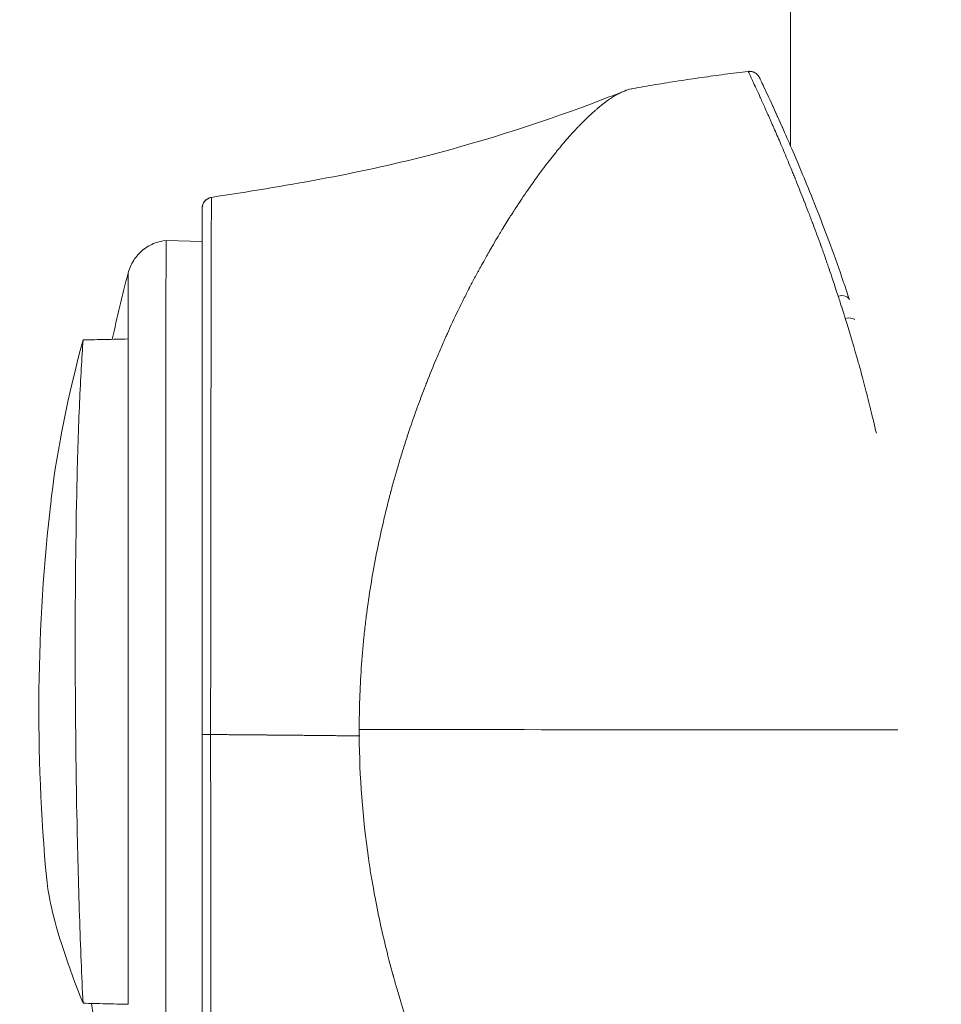
# Model space of a CAD drawing. Units: millimetres. Extents: x -472 to 20035, y 13 to 5072.
# Drawn here: x 10150 to 10192, y 3448 to 3493 of the extents above; entities that cross this region are included whole.
import ezdxf

# ---------------------------------------------------------------- set-up
doc = ezdxf.new("R2010")
doc.units = ezdxf.units.MM
doc.styles.get("Standard").update_dxf_attribs({"font": 'arial.ttf'})
doc.dimstyles.new('ISO-25', dxfattribs={"dimtxt": 2.5, "dimasz": 2.5, "dimexe": 1.25, "dimexo": 0.625, "dimtad": 1, "dimtxsty": 'Standard', "dimcen": 2.5, "dimadec": 0, "dimazin": 0, "dimtfac": 1, "dimtmove": 0, "dimatfit": 3, "dimfxl": 1, "dimarcsym": 0})

# ---------------------------------------------------------------- blocks, each defined once
blk = doc.blocks.new('*D3')
at = {"color": 0, "lineweight": -2, "transparency": 16777216}
for p, q in [((7946.6, 3691.155), (7946.6, 3752.405)), ((12618.741, 3691.155), (12618.741, 3752.405)), ((8096.6, 3751.155), (12468.741, 3751.155))]:
    blk.add_line(p, q, dxfattribs=at)
at = {"color": 0, "transparency": 16777216}
for points in [[(8096.6, 3776.155), (8096.6, 3726.155), (7946.6, 3751.155)], [(12468.741, 3776.155), (12468.741, 3726.155), (12618.741, 3751.155)]]:
    blk.add_solid(points, dxfattribs=at)
at = {"layer": 'Defpoints', "color": 0, "transparency": 16777216}
for p in [(12618.741, 3751.155), (7946.6, 1681.722), (12618.741, 1681.722)]:
    blk.add_point(p, dxfattribs=at)
at = {"color": 0, "transparency": 16777216, "insert": (10282.671, 3964.116), "char_height": 280, "attachment_point": 5}
blk.add_mtext('465', dxfattribs=at)
blk = doc.blocks.new('*D4')
at = {"color": 0, "lineweight": -2, "transparency": 16777216}
for p, q in [((7934.029, 3684.797), (7872.779, 3684.797)), ((7874.029, 3534.797), (7874.029, 722.449)), ((7934.029, 572.449), (7872.779, 572.449))]:
    blk.add_line(p, q, dxfattribs=at)
at = {"color": 0, "transparency": 16777216}
for points in [[(7849.029, 3534.797), (7899.029, 3534.797), (7874.029, 3684.797)], [(7849.029, 722.449), (7899.029, 722.449), (7874.029, 572.449)]]:
    blk.add_solid(points, dxfattribs=at)
at = {"layer": 'Defpoints', "color": 0, "transparency": 16777216}
for p in [(10280.884, 3684.797), (7874.029, 572.449), (10280.884, 572.449)]:
    blk.add_point(p, dxfattribs=at)
at = {"color": 0, "transparency": 16777216, "insert": (7660.973, 2128.623), "char_height": 280, "attachment_point": 5, "rotation": 90}
blk.add_mtext('310', dxfattribs=at)

msp = doc.modelspace()

# ---------------------------------------------------------------- linework, layer by layer
at = {"color": 0, "linetype": 'Continuous', "lineweight": 0, "extrusion": (0, 1, -2.22045e-16)}
for p, q in [((10185.279, 3486.882), (10185.279, 3504.3)), ((10185.279, 3485.909), (10185.279, 3485.91)), ((10158.505, 3484.058), (10158.505, 3484.058)), ((10158.504, 3482.553), (10156.861, 3482.596)), ((10171.634, 3482.209), (10171.633, 3482.209))]:
    msp.add_line(p, q, dxfattribs=at)
at = {"color": 0, "linetype": 'Continuous', "lineweight": 0, "extrusion": (0, -2.22045e-16, -1)}
for centre, start, end in [((-10234.958, 3460.45), 12.35776, 14.50925), ((-10233.527, 3461.206), 354.6564, 6.6584), ((-10234.958, 3460.45), 345.49075, 351.23513)]:
    msp.add_arc(centre, 82.453, start, end, dxfattribs=at)
for centre, major_axis, ratio, start_param, end_param in [((10183.407, 3489.787), (0.455, 0.206), 0.999967, -1.264362, -0.015918), ((10187.8, 3478.74), (0.477, 0.15), 0.61038, -1.454775, -0.417837)]:
    msp.add_ellipse(centre, major_axis=major_axis, ratio=ratio, start_param=start_param, end_param=end_param, dxfattribs=at)
at = {"color": 0, "linetype": 'Continuous', "lineweight": 0, "extrusion": (1.2326e-32, -2.22045e-16, -1)}
for centre, major_axis, ratio, start_param, end_param in [((10184.211, 3488.058), (0.456, 0.206), 0.933332, 0, 0.060864), ((10187.478, 3479.742), (0.475, 0.156), 0.643598, -1.439743, -0.009124)]:
    msp.add_ellipse(centre, major_axis=major_axis, ratio=ratio, start_param=start_param, end_param=end_param, dxfattribs=at)
at = {"color": 0, "linetype": 'Continuous', "lineweight": 0, "extrusion": (-6.16298e-32, -2.22045e-16, -1)}
msp.add_ellipse((10184.416, 3487.601), major_axis=(0.457, 0.203), ratio=0.916239, start_param=0.000003, end_param=0.039319, dxfattribs=at)
at = {"color": 0, "linetype": 'Continuous', "lineweight": 0}
for centre, major_axis, ratio, start_param, end_param in [((10159.005, 3484.058), (-0.5, 0.008), 0.999938, -1.402482, 0.015302), ((10156.861, 3460.45), (0, 22.145), 0.000171, -0.000004, 2.958915), ((10155.135, 3460.45), (0, 20.657), 0.000171, 0.000661, 0.545178), ((10178.459, 3460.395), (-0.057, -21.76), 0.588673, -1.567095, -1.553643), ((10194.516, 3460.7), (93.75, 0), 0.003938, -1.883785, -1.617273), ((10159.001, 3460.126), (-0.5, 0), 0.013519, -0.000171, 1.348514)]:
    msp.add_ellipse(centre, major_axis=major_axis, ratio=ratio, start_param=start_param, end_param=end_param, dxfattribs=at)
for points, degree, knots in [([(10178.084, 3489.501), (10178.43, 3489.563), (10178.777, 3489.622), (10179.474, 3489.738), (10179.823, 3489.794), (10180.523, 3489.903), (10180.874, 3489.955), (10181.578, 3490.056), (10181.931, 3490.104), (10182.638, 3490.197), (10182.992, 3490.242), (10183.348, 3490.284)], 3, [4.493498799124, 4.493498799124, 4.493498799124, 4.493498799124, 4.49350078371, 4.49350078371, 4.493502768295, 4.493502768295, 4.493504752881, 4.493504752881, 4.493506737466, 4.493506737466, 4.493508722051, 4.493508722051, 4.493508722051, 4.493508722051]), ([(10183.348, 3490.284), (10183.401, 3490.291), (10183.457, 3490.288), (10183.562, 3490.266), (10183.614, 3490.246), (10183.708, 3490.191), (10183.75, 3490.155), (10183.793, 3490.106), (10183.801, 3490.096), (10183.816, 3490.075), (10183.824, 3490.063), (10183.833, 3490.049), (10183.835, 3490.046), (10183.84, 3490.038), (10183.842, 3490.035), (10183.845, 3490.029), (10183.846, 3490.027), (10183.849, 3490.021), (10183.85, 3490.019), (10183.854, 3490.013), (10183.854, 3490.011), (10183.858, 3490.005), (10183.859, 3490.002), (10183.861, 3489.998), (10183.861, 3489.997), (10183.862, 3489.996)], 3, [0, 0, 0, 0, 0.161992, 0.161992, 0.324535, 0.324535, 0.486915, 0.486915, 0.523401, 0.523401, 0.567501, 0.567501, 0.585437, 0.585437, 0.608617, 0.608617, 0.636725, 0.636725, 0.688669, 0.688669, 0.824316, 0.824316, 1.23088, 1.23088, 1.315293, 1.315293, 1.315293, 1.315293]), ([(10183.348, 3490.283), (10183.349, 3490.281), (10183.351, 3490.276), (10183.356, 3490.267), (10183.361, 3490.258), (10183.366, 3490.246), (10183.374, 3490.231), (10183.374, 3490.23), (10183.375, 3490.23), (10183.375, 3490.229), (10183.383, 3490.213), (10183.392, 3490.195), (10183.403, 3490.172), (10183.414, 3490.149), (10183.427, 3490.122), (10183.442, 3490.091), (10183.471, 3490.029), (10183.505, 3489.955), (10183.543, 3489.87), (10183.544, 3489.868), (10183.545, 3489.865), (10183.546, 3489.863), (10183.566, 3489.819), (10183.587, 3489.772), (10183.61, 3489.723), (10183.621, 3489.698), (10183.633, 3489.673), (10183.644, 3489.647), (10183.65, 3489.634), (10183.656, 3489.62), (10183.663, 3489.607), (10183.666, 3489.601), (10183.669, 3489.594), (10183.672, 3489.587), (10183.675, 3489.58), (10183.678, 3489.574), (10183.681, 3489.567), (10183.733, 3489.454), (10183.792, 3489.326), (10183.857, 3489.184), (10183.889, 3489.113), (10183.923, 3489.038), (10183.959, 3488.96), (10183.994, 3488.881), (10184.03, 3488.803), (10184.067, 3488.719), (10184.068, 3488.718), (10184.069, 3488.717), (10184.069, 3488.715), (10184.144, 3488.55), (10184.225, 3488.369), (10184.312, 3488.171), (10184.334, 3488.122), (10184.357, 3488.07), (10184.379, 3488.02), (10184.401, 3487.97), (10184.424, 3487.919), (10184.446, 3487.867), (10184.469, 3487.815), (10184.492, 3487.763), (10184.515, 3487.71), (10184.527, 3487.683), (10184.538, 3487.656), (10184.55, 3487.629), (10184.556, 3487.616), (10184.562, 3487.602), (10184.568, 3487.589), (10184.574, 3487.575), (10184.58, 3487.561), (10184.586, 3487.548), (10184.677, 3487.338), (10184.775, 3487.111), (10184.879, 3486.866), (10184.931, 3486.744), (10184.985, 3486.617), (10185.04, 3486.486), (10185.095, 3486.354), (10185.148, 3486.227), (10185.203, 3486.094), (10185.258, 3485.961), (10185.314, 3485.825), (10185.371, 3485.685), (10185.4, 3485.615), (10185.429, 3485.544), (10185.458, 3485.472), (10185.486, 3485.403), (10185.516, 3485.329), (10185.546, 3485.256), (10185.547, 3485.253), (10185.548, 3485.25), (10185.549, 3485.247), (10185.664, 3484.963), (10185.775, 3484.681), (10185.884, 3484.402), (10185.892, 3484.384), (10185.899, 3484.364), (10185.906, 3484.347), (10185.961, 3484.207), (10186.019, 3484.057), (10186.082, 3483.895), (10186.114, 3483.813), (10186.146, 3483.729), (10186.18, 3483.642), (10186.196, 3483.598), (10186.213, 3483.553), (10186.231, 3483.508), (10186.239, 3483.485), (10186.248, 3483.463), (10186.257, 3483.44), (10186.261, 3483.428), (10186.266, 3483.416), (10186.27, 3483.405), (10186.272, 3483.399), (10186.274, 3483.393), (10186.277, 3483.387), (10186.278, 3483.384), (10186.279, 3483.382), (10186.28, 3483.379), (10186.281, 3483.376), (10186.283, 3483.371), (10186.283, 3483.37), (10186.322, 3483.266), (10186.374, 3483.13), (10186.438, 3482.958), (10186.47, 3482.872), (10186.505, 3482.777), (10186.544, 3482.672), (10186.563, 3482.62), (10186.583, 3482.566), (10186.603, 3482.509), (10186.614, 3482.48), (10186.624, 3482.451), (10186.635, 3482.422), (10186.64, 3482.407), (10186.646, 3482.392), (10186.651, 3482.377), (10186.654, 3482.369), (10186.657, 3482.362), (10186.659, 3482.354), (10186.661, 3482.35), (10186.662, 3482.346), (10186.663, 3482.342), (10186.665, 3482.339), (10186.667, 3482.334), (10186.668, 3482.331), (10186.732, 3482.153), (10186.796, 3481.972), (10186.86, 3481.788), (10186.892, 3481.696), (10186.924, 3481.604), (10186.956, 3481.511), (10186.972, 3481.464), (10186.988, 3481.417), (10187.005, 3481.371), (10187.013, 3481.347), (10187.021, 3481.324), (10187.029, 3481.3), (10187.033, 3481.288), (10187.037, 3481.277), (10187.041, 3481.265), (10187.043, 3481.259), (10187.045, 3481.253), (10187.047, 3481.247), (10187.048, 3481.244), (10187.049, 3481.241), (10187.05, 3481.238), (10187.051, 3481.235), (10187.052, 3481.231), (10187.053, 3481.23), (10187.121, 3481.029), (10187.25, 3480.65), (10187.44, 3480.066)], 3, [0, 0, 0, 0, 0.032285, 0.032285, 0.032285, 0.0625, 0.0625, 0.0625, 0.063841, 0.063841, 0.063841, 0.09375, 0.09375, 0.09375, 0.125, 0.125, 0.125, 0.185911, 0.185911, 0.185911, 0.1875, 0.1875, 0.1875, 0.21875, 0.21875, 0.21875, 0.234375, 0.234375, 0.234375, 0.242187, 0.242187, 0.242187, 0.246094, 0.246094, 0.246094, 0.25, 0.25, 0.25, 0.3125, 0.3125, 0.3125, 0.34375, 0.34375, 0.34375, 0.375, 0.375, 0.375, 0.375559, 0.375559, 0.375559, 0.4375, 0.4375, 0.4375, 0.453125, 0.453125, 0.453125, 0.46875, 0.46875, 0.46875, 0.484375, 0.484375, 0.484375, 0.492187, 0.492187, 0.492187, 0.496094, 0.496094, 0.496094, 0.5, 0.5, 0.5, 0.5625, 0.5625, 0.5625, 0.59375, 0.59375, 0.59375, 0.625, 0.625, 0.625, 0.65625, 0.65625, 0.65625, 0.671875, 0.671875, 0.671875, 0.6869, 0.6869, 0.6869, 0.6875, 0.6875, 0.6875, 0.746094, 0.746094, 0.746094, 0.75, 0.75, 0.75, 0.78125, 0.78125, 0.78125, 0.796875, 0.796875, 0.796875, 0.804687, 0.804687, 0.804687, 0.808594, 0.808594, 0.808594, 0.810547, 0.810547, 0.810547, 0.811523, 0.811523, 0.811523, 0.812012, 0.812012, 0.812012, 0.8125, 0.8125, 0.8125, 0.84375, 0.84375, 0.84375, 0.859375, 0.859375, 0.859375, 0.867187, 0.867187, 0.867187, 0.871094, 0.871094, 0.871094, 0.873047, 0.873047, 0.873047, 0.874023, 0.874023, 0.874023, 0.874512, 0.874512, 0.874512, 0.875, 0.875, 0.875, 0.90625, 0.90625, 0.90625, 0.921875, 0.921875, 0.921875, 0.929687, 0.929687, 0.929687, 0.933594, 0.933594, 0.933594, 0.935547, 0.935547, 0.935547, 0.936523, 0.936523, 0.936523, 0.937012, 0.937012, 0.937012, 0.9375, 0.9375, 0.9375, 1, 1, 1, 1]), ([(10183.858, 3490.004), (10183.858, 3490.004), (10183.858, 3490.003), (10183.859, 3490.001), (10183.86, 3489.999), (10183.863, 3489.993), (10183.866, 3489.989), (10183.869, 3489.982), (10183.871, 3489.979), (10183.873, 3489.974), (10183.874, 3489.972), (10183.877, 3489.966), (10183.879, 3489.963), (10183.88, 3489.96), (10183.88, 3489.96), (10183.88, 3489.96), (10183.88, 3489.96), (10183.88, 3489.96), (10183.88, 3489.96), (10183.88, 3489.96), (10183.88, 3489.96), (10183.88, 3489.96), (10183.88, 3489.96), (10183.881, 3489.958), (10183.882, 3489.956), (10183.886, 3489.948), (10183.889, 3489.942), (10183.902, 3489.916), (10183.913, 3489.894), (10183.96, 3489.797), (10184.007, 3489.695), (10184.189, 3489.299), (10184.38, 3488.894), (10184.853, 3487.853), (10185.135, 3487.22), (10185.771, 3485.736), (10186.125, 3484.877), (10186.886, 3482.946), (10187.291, 3481.859), (10187.776, 3480.433), (10187.862, 3480.175), (10187.948, 3479.914)], 3, [0.807092, 0.807092, 0.807092, 0.807092, 0.8318, 0.8318, 0.905948, 0.905948, 1.128398, 1.128398, 1.295232, 1.295232, 1.420357, 1.420357, 1.608045, 1.608045, 1.610245, 1.610245, 1.610888, 1.610888, 1.61121, 1.61121, 1.611371, 1.611371, 1.611411, 1.611411, 1.693798, 1.693798, 1.940961, 1.940961, 2.682483, 2.682483, 4.908543, 4.908543, 9.887361, 9.887361, 14.711226, 14.711226, 19.598261, 19.598261, 24.592429, 24.592429, 25.670221, 25.670221, 25.670221, 25.670221]), ([(10165.65, 3460.348), (10165.65, 3461.281), (10165.682, 3462.214), (10165.777, 3463.61), (10165.816, 3464.075), (10165.888, 3464.772), (10165.926, 3465.119), (10165.976, 3465.525), (10166.003, 3465.727), (10166.015, 3465.814), (10166.022, 3465.871), (10166.027, 3465.902), (10166.148, 3466.786), (10166.297, 3467.66), (10166.568, 3468.995), (10166.666, 3469.443), (10166.825, 3470.121), (10166.908, 3470.461), (10167.009, 3470.859), (10167.061, 3471.059), (10167.088, 3471.158), (10167.099, 3471.201), (10167.107, 3471.23), (10167.111, 3471.246), (10167.223, 3471.667), (10167.34, 3472.08), (10167.528, 3472.707), (10167.624, 3473.022), (10167.743, 3473.393), (10167.803, 3473.579), (10167.833, 3473.672), (10167.847, 3473.711), (10167.855, 3473.738), (10167.86, 3473.753), (10167.99, 3474.144), (10168.124, 3474.532), (10168.339, 3475.126), (10168.413, 3475.326), (10168.527, 3475.629), (10168.585, 3475.781), (10168.654, 3475.959), (10168.689, 3476.049), (10168.706, 3476.094), (10168.714, 3476.113), (10168.719, 3476.126), (10168.722, 3476.133), (10168.861, 3476.488), (10169.008, 3476.85), (10169.243, 3477.407), (10169.323, 3477.596), (10169.448, 3477.882), (10169.511, 3478.026), (10169.587, 3478.195), (10169.625, 3478.28), (10169.641, 3478.317), (10169.652, 3478.341), (10169.658, 3478.355), (10169.819, 3478.71), (10169.979, 3479.055), (10170.229, 3479.572), (10170.355, 3479.83), (10170.507, 3480.131), (10170.584, 3480.281), (10170.622, 3480.356), (10170.641, 3480.394), (10170.65, 3480.41), (10170.655, 3480.421), (10170.658, 3480.427), (10170.735, 3480.576), (10170.816, 3480.729), (10170.945, 3480.971), (10171.012, 3481.096), (10171.093, 3481.246), (10171.135, 3481.322), (10171.156, 3481.361), (10171.168, 3481.381), (10171.173, 3481.391), (10171.176, 3481.396), (10171.177, 3481.399), (10171.221, 3481.479), (10171.287, 3481.597), (10171.417, 3481.829), (10171.466, 3481.916), (10171.547, 3482.059), (10171.59, 3482.133), (10171.643, 3482.226), (10171.671, 3482.274), (10171.685, 3482.298), (10171.692, 3482.31), (10171.695, 3482.315), (10171.697, 3482.319), (10171.698, 3482.321), (10171.769, 3482.443), (10171.847, 3482.577), (10171.978, 3482.796), (10172.024, 3482.873), (10172.095, 3482.991), (10172.132, 3483.052), (10172.176, 3483.124), (10172.199, 3483.161), (10172.21, 3483.18), (10172.215, 3483.187), (10172.218, 3483.193), (10172.219, 3483.194), (10172.368, 3483.438), (10172.485, 3483.623), (10172.616, 3483.828), (10172.652, 3483.884), (10172.695, 3483.95), (10172.713, 3483.979), (10172.73, 3484.005), (10172.737, 3484.016), (10172.74, 3484.021), (10172.742, 3484.023), (10172.743, 3484.024), (10172.743, 3484.025), (10172.743, 3484.024), (10172.953, 3484.348), (10173.144, 3484.631), (10173.402, 3485.005), (10173.483, 3485.12), (10173.598, 3485.282), (10173.654, 3485.36), (10173.716, 3485.445), (10173.746, 3485.487), (10173.761, 3485.507), (10173.767, 3485.516), (10173.771, 3485.522), (10173.772, 3485.524), (10173.961, 3485.782), (10174.137, 3486.015), (10174.387, 3486.335), (10174.468, 3486.437), (10174.585, 3486.583), (10174.643, 3486.655), (10174.709, 3486.735), (10174.741, 3486.774), (10174.757, 3486.794), (10174.764, 3486.802), (10174.769, 3486.808), (10174.771, 3486.81), (10174.946, 3487.021), (10175.111, 3487.212), (10175.347, 3487.474), (10175.423, 3487.558), (10175.536, 3487.678), (10175.591, 3487.737), (10175.655, 3487.803), (10175.686, 3487.835), (10175.699, 3487.849), (10175.708, 3487.858), (10175.712, 3487.862), (10175.876, 3488.031), (10176.028, 3488.179), (10176.245, 3488.38), (10176.351, 3488.475), (10176.469, 3488.578), (10176.527, 3488.627), (10176.552, 3488.647), (10176.568, 3488.661), (10176.576, 3488.667), (10176.865, 3488.906), (10177.124, 3489.087), (10177.393, 3489.238), (10177.422, 3489.254), (10177.481, 3489.285), (10177.511, 3489.3), (10177.6, 3489.343), (10177.773, 3489.42), (10177.933, 3489.47), (10178.034, 3489.491)], 3, [0, 0, 0, 0, 0.0625, 0.0625, 0.09375, 0.09375, 0.109375, 0.117188, 0.121094, 0.123047, 0.123047, 0.125, 0.125, 0.1875, 0.1875, 0.21875, 0.21875, 0.234375, 0.242188, 0.246094, 0.248047, 0.249023, 0.249023, 0.25, 0.25, 0.28125, 0.28125, 0.296875, 0.304688, 0.308594, 0.310547, 0.311523, 0.311523, 0.3125, 0.3125, 0.34375, 0.34375, 0.359375, 0.359375, 0.367188, 0.371094, 0.373047, 0.374023, 0.374512, 0.374512, 0.375, 0.375, 0.40625, 0.40625, 0.421875, 0.421875, 0.429688, 0.433594, 0.435547, 0.436523, 0.436523, 0.4375, 0.4375, 0.46875, 0.46875, 0.484375, 0.492188, 0.496094, 0.498047, 0.499023, 0.499512, 0.499512, 0.5, 0.5, 0.515625, 0.515625, 0.523438, 0.527344, 0.529297, 0.530273, 0.530762, 0.531128, 0.531128, 0.53125, 0.53125, 0.546875, 0.546875, 0.554688, 0.554688, 0.558594, 0.560547, 0.561523, 0.562012, 0.562256, 0.562378, 0.562378, 0.5625, 0.5625, 0.578125, 0.578125, 0.585938, 0.585938, 0.589844, 0.591797, 0.592773, 0.593262, 0.593506, 0.593506, 0.59375, 0.59375, 0.609375, 0.609375, 0.617188, 0.617188, 0.621094, 0.623047, 0.624023, 0.624512, 0.624756, 0.624878, 0.624878, 0.625, 0.625, 0.65625, 0.65625, 0.671875, 0.671875, 0.679688, 0.683594, 0.685547, 0.686523, 0.687012, 0.687012, 0.6875, 0.6875, 0.71875, 0.71875, 0.734375, 0.734375, 0.742188, 0.746094, 0.748047, 0.749023, 0.749512, 0.749512, 0.75, 0.75, 0.78125, 0.78125, 0.796875, 0.796875, 0.804688, 0.808594, 0.810547, 0.811523, 0.811523, 0.8125, 0.8125, 0.84375, 0.84375, 0.859375, 0.867188, 0.871094, 0.873047, 0.873047, 0.875, 0.875, 0.9375, 0.9375, 0.945313, 0.945313, 0.953125, 0.953125, 0.96875, 1, 1, 1, 1]), ([(10184.086, 3489.524), (10184.089, 3489.516), (10184.093, 3489.508), (10184.233, 3489.211), (10184.427, 3488.795), (10184.667, 3488.264)], 3, [5.982486, 5.982486, 5.982486, 5.982486, 6.117069, 6.117069, 10.961255, 10.961255, 10.961255, 10.961255]), ([(10158.929, 3484.554), (10162.225, 3485.061), (10165.526, 3485.611), (10171.479, 3487.16), (10174.172, 3488.029), (10177.096, 3489.148), (10177.404, 3489.268), (10177.711, 3489.39)], 3, [0, 0, 0, 0, 10.00881, 10.00881, 18.510649, 18.510649, 19.5159, 19.5159, 19.5159, 19.5159]), ([(10158.505, 3484.066), (10158.505, 3484.068), (10158.505, 3484.069), (10158.505, 3484.078), (10158.505, 3484.081), (10158.506, 3484.091), (10158.506, 3484.094), (10158.507, 3484.104), (10158.508, 3484.109), (10158.51, 3484.129), (10158.512, 3484.144), (10158.521, 3484.188), (10158.53, 3484.217), (10158.555, 3484.282), (10158.574, 3484.316), (10158.628, 3484.392), (10158.667, 3484.432), (10158.754, 3484.495), (10158.804, 3484.52), (10158.879, 3484.544), (10158.904, 3484.55), (10158.929, 3484.554)], 3, [0, 0, 0, 0, 0.1415817, 0.1415817, 0.1948768, 0.1948768, 0.2176095, 0.2176095, 0.2405105, 0.2405105, 0.2867226, 0.2867226, 0.377681, 0.377681, 0.4951612, 0.4951612, 0.6567514, 0.6567514, 0.819199, 0.819199, 0.8947323, 0.8947323, 0.8947323, 0.8947323]), ([(10158.891, 3460.12), (10158.891, 3460.693), (10158.891, 3461.279), (10158.891, 3461.881), (10158.891, 3461.981), (10158.891, 3462.082), (10158.891, 3462.183), (10158.892, 3462.233), (10158.892, 3462.284), (10158.892, 3462.335), (10158.892, 3462.36), (10158.892, 3462.385), (10158.892, 3462.411), (10158.892, 3462.424), (10158.892, 3462.436), (10158.892, 3462.449), (10158.892, 3462.462), (10158.892, 3462.476), (10158.892, 3462.487), (10158.892, 3462.841), (10158.892, 3463.212), (10158.893, 3463.601), (10158.893, 3463.796), (10158.893, 3463.994), (10158.893, 3464.198), (10158.894, 3464.299), (10158.894, 3464.402), (10158.894, 3464.506), (10158.894, 3464.558), (10158.894, 3464.61), (10158.894, 3464.662), (10158.894, 3464.696), (10158.894, 3464.73), (10158.894, 3464.764), (10158.894, 3464.783), (10158.894, 3464.806), (10158.894, 3464.821), (10158.894, 3464.839), (10158.894, 3464.852), (10158.894, 3464.867), (10158.895, 3465.137), (10158.895, 3465.453), (10158.895, 3465.816), (10158.896, 3466.193), (10158.896, 3466.621), (10158.897, 3467.099), (10158.897, 3467.107), (10158.897, 3467.113), (10158.897, 3467.122), (10158.897, 3467.414), (10158.898, 3467.68), (10158.898, 3467.92), (10158.898, 3468.04), (10158.898, 3468.153), (10158.898, 3468.259), (10158.898, 3468.366), (10158.898, 3468.466), (10158.898, 3468.56), (10158.898, 3468.747), (10158.899, 3468.908), (10158.899, 3469.044), (10158.899, 3469.111), (10158.899, 3469.172), (10158.899, 3469.227), (10158.899, 3469.254), (10158.9, 3469.28), (10158.9, 3469.304), (10158.9, 3469.316), (10158.9, 3469.328), (10158.9, 3469.339), (10158.9, 3469.345), (10158.9, 3469.35), (10158.9, 3469.356), (10158.9, 3469.36), (10158.9, 3469.364), (10158.9, 3469.368), (10158.9, 3469.377), (10158.9, 3469.404), (10158.9, 3469.425), (10158.9, 3469.803), (10158.9, 3470.163), (10158.901, 3470.505), (10158.901, 3470.684), (10158.901, 3470.857), (10158.901, 3471.026), (10158.902, 3471.111), (10158.902, 3471.194), (10158.902, 3471.276), (10158.902, 3471.317), (10158.902, 3471.357), (10158.902, 3471.398), (10158.902, 3471.418), (10158.902, 3471.438), (10158.902, 3471.458), (10158.902, 3471.468), (10158.902, 3471.478), (10158.902, 3471.488), (10158.902, 3471.498), (10158.902, 3471.507), (10158.902, 3471.518), (10158.902, 3471.87), (10158.903, 3472.217), (10158.903, 3472.557), (10158.903, 3472.727), (10158.903, 3472.895), (10158.904, 3473.062), (10158.904, 3473.145), (10158.904, 3473.228), (10158.904, 3473.311), (10158.904, 3473.352), (10158.904, 3473.393), (10158.904, 3473.435), (10158.904, 3473.476), (10158.904, 3473.518), (10158.904, 3473.557), (10158.905, 3473.886), (10158.905, 3474.213), (10158.905, 3474.541), (10158.906, 3474.837), (10158.906, 3475.133), (10158.906, 3475.426), (10158.906, 3475.448), (10158.906, 3475.469), (10158.906, 3475.491), (10158.907, 3475.779), (10158.907, 3476.066), (10158.908, 3476.35), (10158.908, 3476.503), (10158.908, 3476.656), (10158.908, 3476.807), (10158.908, 3476.883), (10158.908, 3476.958), (10158.909, 3477.034), (10158.909, 3477.104), (10158.909, 3477.175), (10158.909, 3477.245), (10158.909, 3477.25), (10158.909, 3477.255), (10158.909, 3477.259), (10158.91, 3478.249), (10158.911, 3479.229), (10158.913, 3480.138), (10158.913, 3480.195), (10158.913, 3480.252), (10158.913, 3480.309), (10158.914, 3480.703), (10158.915, 3481.083), (10158.916, 3481.443), (10158.916, 3481.481), (10158.916, 3481.519), (10158.916, 3481.557), (10158.917, 3481.723), (10158.917, 3481.883), (10158.918, 3482.039), (10158.918, 3482.135), (10158.918, 3482.229), (10158.918, 3482.321), (10158.919, 3482.367), (10158.919, 3482.412), (10158.919, 3482.457), (10158.919, 3482.479), (10158.919, 3482.501), (10158.919, 3482.524), (10158.919, 3482.535), (10158.919, 3482.546), (10158.919, 3482.557), (10158.919, 3482.562), (10158.919, 3482.568), (10158.919, 3482.573), (10158.919, 3482.576), (10158.919, 3482.579), (10158.919, 3482.581), (10158.919, 3482.584), (10158.919, 3482.587), (10158.919, 3482.59), (10158.919, 3482.591), (10158.919, 3482.593), (10158.919, 3482.594), (10158.92, 3482.897), (10158.921, 3483.174), (10158.922, 3483.42), (10158.922, 3483.632), (10158.923, 3483.82), (10158.924, 3483.979), (10158.924, 3483.996), (10158.924, 3484.013), (10158.924, 3484.03), (10158.926, 3484.344), (10158.927, 3484.534), (10158.929, 3484.552)], 3, [0, 0, 0, 0, 0.046875, 0.046875, 0.046875, 0.054688, 0.054688, 0.054688, 0.058594, 0.058594, 0.058594, 0.060547, 0.060547, 0.060547, 0.061523, 0.061523, 0.061523, 0.0625, 0.0625, 0.0625, 0.09375, 0.09375, 0.09375, 0.109364, 0.109364, 0.109364, 0.117171, 0.117171, 0.117171, 0.121075, 0.121075, 0.121075, 0.123597, 0.123597, 0.123597, 0.124978, 0.124978, 0.124978, 0.126698, 0.126698, 0.126698, 0.15625, 0.15625, 0.15625, 0.187012, 0.187012, 0.187012, 0.1875, 0.1875, 0.1875, 0.203125, 0.203125, 0.203125, 0.21093, 0.21093, 0.21093, 0.21875, 0.21875, 0.21875, 0.234375, 0.234375, 0.234375, 0.242188, 0.242188, 0.242188, 0.246094, 0.246094, 0.246094, 0.248047, 0.248047, 0.248047, 0.249023, 0.249023, 0.249023, 0.249756, 0.249756, 0.249756, 0.251389, 0.251389, 0.251389, 0.28125, 0.28125, 0.28125, 0.296875, 0.296875, 0.296875, 0.304688, 0.304688, 0.304688, 0.308594, 0.308594, 0.308594, 0.310547, 0.310547, 0.310547, 0.311523, 0.311523, 0.311523, 0.3125, 0.3125, 0.3125, 0.34375, 0.34375, 0.34375, 0.359375, 0.359375, 0.359375, 0.367188, 0.367188, 0.367188, 0.371094, 0.371094, 0.371094, 0.375, 0.375, 0.375, 0.407869, 0.407869, 0.407869, 0.4375, 0.4375, 0.4375, 0.439664, 0.439664, 0.439664, 0.46875, 0.46875, 0.46875, 0.484375, 0.484375, 0.484375, 0.492188, 0.492188, 0.492188, 0.499512, 0.499512, 0.499512, 0.5, 0.5, 0.5, 0.625, 0.625, 0.625, 0.632819, 0.632819, 0.632819, 0.6875, 0.6875, 0.6875, 0.693346, 0.693346, 0.693346, 0.71875, 0.71875, 0.71875, 0.734375, 0.734375, 0.734375, 0.742188, 0.742188, 0.742188, 0.746094, 0.746094, 0.746094, 0.748047, 0.748047, 0.748047, 0.749023, 0.749023, 0.749023, 0.749512, 0.749512, 0.749512, 0.75, 0.75, 0.75, 0.750342, 0.750342, 0.750342, 0.817416, 0.817416, 0.817416, 0.875, 0.875, 0.875, 0.881249, 0.881249, 0.881249, 1, 1, 1, 1]), ([(10158.501, 3460.126), (10158.501, 3461.684), (10158.501, 3463.22), (10158.501, 3464.734), (10158.501, 3465.491), (10158.501, 3466.243), (10158.501, 3466.989), (10158.501, 3467.362), (10158.501, 3467.734), (10158.501, 3468.102), (10158.501, 3468.471), (10158.501, 3468.834), (10158.501, 3469.193), (10158.501, 3470.63), (10158.502, 3471.997), (10158.502, 3473.295), (10158.502, 3473.619), (10158.502, 3473.939), (10158.502, 3474.255), (10158.502, 3474.571), (10158.502, 3474.882), (10158.502, 3475.185), (10158.502, 3475.792), (10158.502, 3476.37), (10158.502, 3476.922), (10158.502, 3478.025), (10158.503, 3479.02), (10158.503, 3479.904), (10158.503, 3480.345), (10158.503, 3480.754), (10158.503, 3481.126), (10158.503, 3481.499), (10158.503, 3481.838), (10158.503, 3482.142), (10158.504, 3482.446), (10158.504, 3482.716), (10158.504, 3482.951), (10158.504, 3483.185), (10158.504, 3483.386), (10158.504, 3483.547), (10158.504, 3483.869), (10158.505, 3484.04), (10158.505, 3484.058)], 3, [0, 0, 0, 0, 0.125011, 0.125011, 0.125011, 0.187516, 0.187516, 0.187516, 0.218769, 0.218769, 0.218769, 0.250022, 0.250022, 0.250022, 0.375033, 0.375033, 0.375033, 0.406286, 0.406286, 0.406286, 0.437538, 0.437538, 0.437538, 0.500044, 0.500044, 0.500044, 0.625055, 0.625055, 0.625055, 0.68756, 0.68756, 0.68756, 0.750066, 0.750066, 0.750066, 0.812571, 0.812571, 0.812571, 0.875077, 0.875077, 0.875077, 1, 1, 1, 1]), ([(10155.135, 3481.108), (10155.188, 3481.313), (10155.275, 3481.511), (10155.504, 3481.867), (10155.648, 3482.028), (10155.978, 3482.295), (10156.167, 3482.403), (10156.524, 3482.538), (10156.692, 3482.578), (10156.861, 3482.596)], 3, [0, 0, 0, 0, 0.634725, 0.634725, 1.268668, 1.268668, 1.906025, 1.906025, 2.414962, 2.414962, 2.414962, 2.414962]), ([(10187.44, 3480.066), (10187.482, 3479.936), (10187.535, 3479.772), (10187.599, 3479.571), (10187.6, 3479.568), (10187.601, 3479.566), (10187.602, 3479.561), (10187.699, 3479.256), (10187.753, 3479.082), (10187.764, 3479.047)], 3, [0, 0, 0, 0, 0.492188, 0.492188, 0.492188, 0.5, 0.5, 0.5, 1, 1, 1, 1]), ([(10187.764, 3479.047), (10187.986, 3478.334), (10188.183, 3477.664), (10188.355, 3477.053), (10188.356, 3477.049), (10188.357, 3477.045), (10188.358, 3477.04), (10188.368, 3477.004), (10188.38, 3476.962), (10188.391, 3476.923), (10188.432, 3476.775), (10188.472, 3476.632), (10188.509, 3476.493), (10188.556, 3476.32), (10188.601, 3476.153), (10188.642, 3475.996), (10188.684, 3475.836), (10188.728, 3475.667), (10188.773, 3475.487), (10188.816, 3475.32), (10188.86, 3475.143), (10188.906, 3474.956), (10188.909, 3474.945), (10188.912, 3474.935), (10188.914, 3474.923), (10188.935, 3474.84), (10188.957, 3474.751), (10188.977, 3474.667), (10189.05, 3474.369), (10189.117, 3474.086), (10189.179, 3473.821)], 3, [0, 0, 0, 0, 0.1240234, 0.1240234, 0.1240234, 0.1248828, 0.1248828, 0.1248828, 0.1314368, 0.1314368, 0.1314368, 0.15625, 0.15625, 0.15625, 0.1872932, 0.1872932, 0.1872932, 0.21875, 0.21875, 0.21875, 0.2480469, 0.2480469, 0.2480469, 0.2497934, 0.2497934, 0.2497934, 0.2620294, 0.2620294, 0.2620294, 0.3055486, 0.3055486, 0.3055486, 0.3055486]), ([(10153.088, 3478.066), (10152.399, 3475.507), (10151.917, 3473.118), (10151.645, 3470.897), (10151.638, 3470.832), (10151.63, 3470.767)], 3, [-3.803443, -3.803443, -3.803443, -3.803443, -2.831224, -2.831224, -2.801689, -2.801689, -2.801689, -2.801689]), ([(10153.088, 3478.066), (10153.028, 3477.259), (10152.974, 3476.306), (10152.878, 3474.088), (10152.838, 3472.835), (10152.753, 3469.118), (10152.73, 3466.631), (10152.73, 3462.06), (10152.748, 3459.39), (10152.836, 3454.874), (10152.876, 3453.339), (10152.97, 3450.455), (10153.024, 3449.125), (10153.084, 3447.895)], 3, [0.000001, 0.000001, 0.000001, 0.000001, 0.465582, 0.465582, 0.951643, 0.951643, 1.792875, 1.792875, 2.55974, 2.55974, 2.974812, 2.974812, 3.373159, 3.373159, 3.373159, 3.373159]), ([(10155.133, 3478.113), (10154.792, 3478.105), (10154.451, 3478.097), (10153.769, 3478.082), (10153.429, 3478.074), (10153.088, 3478.066)], 3, [0, 0, 0, 0, 0.1022819, 0.1022819, 0.2045638, 0.2045638, 0.2045638, 0.2045638]), ([(10155.133, 3478.113), (10155.133, 3477.531), (10155.133, 3476.872), (10155.132, 3475.419), (10155.132, 3474.625), (10155.132, 3472.069), (10155.131, 3470.145), (10155.131, 3467.442), (10155.131, 3466.811), (10155.131, 3465.532), (10155.131, 3464.89), (10155.131, 3463.598), (10155.131, 3462.94), (10155.131, 3460.945), (10155.131, 3459.603), (10155.131, 3456.389), (10155.131, 3454.539), (10155.131, 3452.339), (10155.131, 3451.908), (10155.132, 3451.165), (10155.132, 3450.848), (10155.132, 3449.596), (10155.132, 3448.697), (10155.132, 3447.847)], 3, [0, 0, 0, 0, 0.336615, 0.336615, 0.672268, 0.672268, 1.341827, 1.341827, 1.541051, 1.541051, 1.739771, 1.739771, 1.940522, 1.940522, 2.344584, 2.344584, 2.914119, 2.914119, 3.056404, 3.056404, 3.164313, 3.164313, 3.489522, 3.489522, 3.489522, 3.489522]), ([(10158.929, 3436.348), (10158.876, 3436.356), (10158.823, 3436.373), (10158.727, 3436.423), (10158.682, 3436.457), (10158.607, 3436.535), (10158.576, 3436.58), (10158.541, 3436.654), (10158.532, 3436.679), (10158.518, 3436.728), (10158.512, 3436.754), (10158.509, 3436.781), (10158.508, 3436.785), (10158.507, 3436.797), (10158.507, 3436.803), (10158.506, 3436.811), (10158.506, 3436.814), (10158.506, 3436.82), (10158.505, 3436.822), (10158.505, 3436.828), (10158.505, 3436.83), (10158.505, 3436.836), (10158.505, 3436.838), (10158.505, 3436.846), (10158.505, 3436.852), (10158.505, 3436.887), (10158.505, 3436.935), (10158.504, 3437.182), (10158.504, 3437.497), (10158.504, 3438.388), (10158.503, 3438.963), (10158.503, 3440.35), (10158.503, 3441.166), (10158.502, 3443.006), (10158.502, 3444.037), (10158.502, 3446.268), (10158.502, 3447.476), (10158.501, 3450.018), (10158.501, 3451.362), (10158.501, 3454.123), (10158.501, 3455.552), (10158.501, 3458.03), (10158.501, 3459.079), (10158.501, 3460.126)], 3, [0, 0, 0, 0, 0.162008, 0.162008, 0.324564, 0.324564, 0.487078, 0.487078, 0.567163, 0.567163, 0.642426, 0.642426, 0.657906, 0.657906, 0.684201, 0.684201, 0.705565, 0.705565, 0.73748, 0.73748, 0.804419, 0.804419, 1.004946, 1.004946, 1.60627, 1.60627, 3.411428, 3.411428, 7.845299, 7.845299, 12.226731, 12.226731, 16.609487, 16.609487, 20.996589, 20.996589, 25.38315, 25.38315, 29.765027, 29.765027, 34.135938, 34.135938, 37.277999, 37.277999, 37.277999, 37.277999]), ([(10158.891, 3460.12), (10159.474, 3460.115), (10160.465, 3460.106), (10161.187, 3460.1), (10161.501, 3460.097), (10163.593, 3460.079), (10165.651, 3460.056), (10165.651, 3460.056)], 2, [0, 0, 0, 0.171727, 0.29181, 0.384182, 0.384182, 0.999995, 1, 1, 1]), ([(10158.929, 3436.348), (10158.928, 3436.348), (10158.926, 3436.51), (10158.925, 3436.794), (10158.925, 3436.808), (10158.924, 3436.822), (10158.924, 3436.836), (10158.924, 3436.994), (10158.923, 3437.185), (10158.922, 3437.404), (10158.921, 3437.514), (10158.921, 3437.63), (10158.921, 3437.753), (10158.921, 3437.814), (10158.92, 3437.877), (10158.92, 3437.941), (10158.92, 3437.973), (10158.92, 3438.006), (10158.92, 3438.039), (10158.92, 3438.055), (10158.92, 3438.072), (10158.92, 3438.088), (10158.92, 3438.097), (10158.92, 3438.105), (10158.92, 3438.113), (10158.92, 3438.119), (10158.92, 3438.126), (10158.92, 3438.132), (10158.92, 3438.134), (10158.92, 3438.136), (10158.92, 3438.138), (10158.919, 3438.443), (10158.918, 3438.776), (10158.917, 3439.132), (10158.916, 3439.51), (10158.915, 3439.915), (10158.914, 3440.336), (10158.914, 3440.387), (10158.914, 3440.439), (10158.914, 3440.491), (10158.913, 3440.93), (10158.912, 3441.387), (10158.911, 3441.854), (10158.911, 3442.087), (10158.91, 3442.324), (10158.91, 3442.561), (10158.91, 3442.68), (10158.91, 3442.799), (10158.91, 3442.919), (10158.91, 3442.979), (10158.91, 3443.039), (10158.909, 3443.099), (10158.909, 3443.129), (10158.909, 3443.158), (10158.909, 3443.188), (10158.909, 3443.203), (10158.909, 3443.218), (10158.909, 3443.233), (10158.909, 3443.245), (10158.909, 3443.256), (10158.909, 3443.267), (10158.909, 3443.271), (10158.909, 3443.274), (10158.909, 3443.278), (10158.909, 3443.558), (10158.908, 3443.84), (10158.908, 3444.125), (10158.908, 3444.419), (10158.907, 3444.716), (10158.907, 3445.015), (10158.907, 3445.031), (10158.907, 3445.047), (10158.907, 3445.063), (10158.906, 3445.365), (10158.906, 3445.669), (10158.906, 3445.974), (10158.905, 3446.126), (10158.905, 3446.279), (10158.905, 3446.432), (10158.905, 3446.508), (10158.905, 3446.584), (10158.905, 3446.661), (10158.905, 3446.699), (10158.905, 3446.737), (10158.905, 3446.775), (10158.905, 3446.813), (10158.905, 3446.853), (10158.905, 3446.89), (10158.904, 3447.486), (10158.903, 3448.126), (10158.902, 3448.811), (10158.901, 3449.153), (10158.901, 3449.507), (10158.901, 3449.871), (10158.901, 3450.053), (10158.9, 3450.238), (10158.9, 3450.425), (10158.9, 3450.519), (10158.9, 3450.613), (10158.9, 3450.708), (10158.9, 3450.755), (10158.9, 3450.803), (10158.9, 3450.851), (10158.9, 3450.875), (10158.9, 3450.899), (10158.9, 3450.923), (10158.9, 3450.935), (10158.9, 3450.947), (10158.9, 3450.959), (10158.9, 3450.965), (10158.9, 3450.971), (10158.9, 3450.977), (10158.9, 3450.983), (10158.9, 3450.99), (10158.9, 3450.995), (10158.9, 3451.274), (10158.899, 3451.598), (10158.899, 3451.967), (10158.899, 3452.009), (10158.899, 3452.053), (10158.898, 3452.097), (10158.898, 3452.242), (10158.898, 3452.395), (10158.898, 3452.554), (10158.898, 3452.657), (10158.898, 3452.764), (10158.898, 3452.873), (10158.898, 3452.927), (10158.898, 3452.983), (10158.898, 3453.039), (10158.898, 3453.067), (10158.897, 3453.095), (10158.897, 3453.123), (10158.897, 3453.137), (10158.897, 3453.151), (10158.897, 3453.166), (10158.897, 3453.18), (10158.897, 3453.193), (10158.897, 3453.209), (10158.897, 3453.457), (10158.897, 3453.691), (10158.896, 3453.91), (10158.896, 3454.239), (10158.896, 3454.533), (10158.895, 3454.793), (10158.895, 3454.923), (10158.895, 3455.044), (10158.895, 3455.157), (10158.895, 3455.214), (10158.895, 3455.268), (10158.895, 3455.32), (10158.895, 3455.346), (10158.895, 3455.372), (10158.895, 3455.397), (10158.895, 3455.414), (10158.895, 3455.431), (10158.895, 3455.448), (10158.895, 3455.455), (10158.895, 3455.458), (10158.895, 3455.47), (10158.894, 3455.896), (10158.894, 3456.301), (10158.893, 3456.685), (10158.893, 3457.002), (10158.892, 3457.304), (10158.892, 3457.592), (10158.892, 3457.973), (10158.891, 3458.446), (10158.891, 3458.874), (10158.891, 3459.299), (10158.891, 3459.714), (10158.891, 3460.12)], 3, [0.0025351, 0.0025351, 0.0025351, 0.0025351, 0.1192889, 0.1192889, 0.1192889, 0.125, 0.125, 0.125, 0.1875, 0.1875, 0.1875, 0.21875, 0.21875, 0.21875, 0.234375, 0.234375, 0.234375, 0.2421875, 0.2421875, 0.2421875, 0.2460937, 0.2460937, 0.2460937, 0.2480469, 0.2480469, 0.2480469, 0.2495117, 0.2495117, 0.2495117, 0.25, 0.25, 0.25, 0.3071488, 0.3071488, 0.3071488, 0.3676249, 0.3676249, 0.3676249, 0.375, 0.375, 0.375, 0.4375, 0.4375, 0.4375, 0.46875, 0.46875, 0.46875, 0.484375, 0.484375, 0.484375, 0.4921875, 0.4921875, 0.4921875, 0.4960937, 0.4960937, 0.4960937, 0.4980469, 0.4980469, 0.4980469, 0.4995117, 0.4995117, 0.4995117, 0.5, 0.5, 0.5, 0.5299744, 0.5299744, 0.5299744, 0.5608404, 0.5608404, 0.5608404, 0.5625, 0.5625, 0.5625, 0.59375, 0.59375, 0.59375, 0.609375, 0.609375, 0.609375, 0.6171875, 0.6171875, 0.6171875, 0.6210937, 0.6210937, 0.6210937, 0.625, 0.625, 0.625, 0.6875, 0.6875, 0.6875, 0.71875, 0.71875, 0.71875, 0.734375, 0.734375, 0.734375, 0.7421875, 0.7421875, 0.7421875, 0.7460937, 0.7460937, 0.7460937, 0.7480469, 0.7480469, 0.7480469, 0.7490234, 0.7490234, 0.7490234, 0.7495117, 0.7495117, 0.7495117, 0.75, 0.75, 0.75, 0.78125, 0.78125, 0.78125, 0.7848657, 0.7848657, 0.7848657, 0.796875, 0.796875, 0.796875, 0.8046875, 0.8046875, 0.8046875, 0.8085937, 0.8085937, 0.8085937, 0.8105469, 0.8105469, 0.8105469, 0.8115234, 0.8115234, 0.8115234, 0.8125, 0.8125, 0.8125, 0.828125, 0.828125, 0.828125, 0.8515625, 0.8515625, 0.8515625, 0.8632813, 0.8632813, 0.8632813, 0.8691406, 0.8691406, 0.8691406, 0.8720703, 0.8720703, 0.8720703, 0.8741014, 0.8741014, 0.8741014, 0.875, 0.875, 0.875, 0.90625, 0.90625, 0.90625, 0.9320343, 0.9320343, 0.9320343, 0.9661322, 0.9661322, 0.9661322, 1, 1, 1, 1]), ([(10178.033, 3431.409), (10177.947, 3431.424), (10177.858, 3431.448), (10177.753, 3431.484), (10177.739, 3431.489), (10177.711, 3431.499), (10177.699, 3431.504), (10177.658, 3431.519), (10177.575, 3431.553), (10177.487, 3431.594), (10177.394, 3431.641), (10177.363, 3431.658), (10177.314, 3431.684), (10177.299, 3431.693), (10177.269, 3431.71), (10177.192, 3431.754), (10177.051, 3431.841), (10176.888, 3431.953), (10176.772, 3432.038), (10176.713, 3432.083), (10176.687, 3432.103), (10176.67, 3432.116), (10176.661, 3432.123), (10176.394, 3432.331), (10176.11, 3432.582), (10175.761, 3432.927), (10175.721, 3432.966), (10175.662, 3433.026), (10175.644, 3433.044), (10175.607, 3433.082), (10175.514, 3433.178), (10175.343, 3433.359), (10175.145, 3433.577), (10175.003, 3433.738), (10174.931, 3433.822), (10174.894, 3433.864), (10174.879, 3433.882), (10174.868, 3433.894), (10174.862, 3433.901), (10174.711, 3434.079), (10174.554, 3434.267), (10174.306, 3434.578), (10174.221, 3434.686), (10174.09, 3434.855), (10174.024, 3434.942), (10173.945, 3435.046), (10173.905, 3435.099), (10173.885, 3435.126), (10173.876, 3435.137), (10173.871, 3435.145), (10173.867, 3435.15), (10173.72, 3435.346), (10173.562, 3435.563), (10173.305, 3435.927), (10173.216, 3436.055), (10173.078, 3436.258), (10173.007, 3436.362), (10172.923, 3436.488), (10172.88, 3436.552), (10172.856, 3436.588), (10172.844, 3436.605), (10172.838, 3436.615), (10172.837, 3436.617), (10172.808, 3436.66), (10172.75, 3436.747), (10172.62, 3436.948), (10172.569, 3437.026), (10172.482, 3437.162), (10172.436, 3437.235), (10172.377, 3437.328), (10172.347, 3437.376), (10172.331, 3437.401), (10172.324, 3437.413), (10172.32, 3437.419), (10172.318, 3437.423), (10172.316, 3437.425), (10172.241, 3437.546), (10172.16, 3437.676), (10172.03, 3437.891), (10171.962, 3438.002), (10171.88, 3438.141), (10171.837, 3438.212), (10171.816, 3438.248), (10171.806, 3438.264), (10171.8, 3438.274), (10171.798, 3438.278), (10171.556, 3438.688), (10171.35, 3439.051), (10171.09, 3439.519), (10171.012, 3439.663), (10170.907, 3439.858), (10170.857, 3439.95), (10170.805, 3440.049), (10170.78, 3440.096), (10170.767, 3440.119), (10170.761, 3440.13), (10170.759, 3440.135), (10170.757, 3440.138), (10170.757, 3440.139), (10170.022, 3441.533), (10169.369, 3442.975), (10168.723, 3444.593), (10168.644, 3444.795), (10168.566, 3444.997), (10168.549, 3445.042), (10168.538, 3445.069), (10168.509, 3445.147), (10168.45, 3445.301), (10168.239, 3445.868), (10168.058, 3446.38), (10167.783, 3447.196), (10167.653, 3447.601), (10167.468, 3448.205), (10167.379, 3448.506), (10167.279, 3448.855), (10167.23, 3449.029), (10167.206, 3449.115), (10167.196, 3449.153), (10167.189, 3449.177), (10167.186, 3449.188), (10166.935, 3450.105), (10166.719, 3451.001), (10166.441, 3452.326), (10166.356, 3452.765), (10166.24, 3453.418), (10166.185, 3453.743), (10166.126, 3454.119), (10166.097, 3454.307), (10166.085, 3454.387), (10166.078, 3454.441), (10166.074, 3454.465), (10165.804, 3456.336), (10165.664, 3458.195), (10165.651, 3460.056)], 3, [0.0050983, 0.0050983, 0.0050983, 0.0050983, 0.03125, 0.03125, 0.0351563, 0.0351563, 0.0390625, 0.0390625, 0.046875, 0.0625, 0.0625, 0.0703125, 0.0703125, 0.0742188, 0.0742188, 0.078125, 0.09375, 0.109375, 0.1171875, 0.1210938, 0.1230469, 0.1230469, 0.125, 0.125, 0.1875, 0.1875, 0.1953125, 0.1953125, 0.1992188, 0.1992188, 0.203125, 0.21875, 0.234375, 0.2421875, 0.2460938, 0.2480469, 0.2490234, 0.2490234, 0.25, 0.25, 0.28125, 0.28125, 0.296875, 0.296875, 0.3046875, 0.3085938, 0.3105469, 0.3115234, 0.3120117, 0.3120117, 0.3125, 0.3125, 0.34375, 0.34375, 0.359375, 0.359375, 0.3671875, 0.3710938, 0.3730469, 0.3740234, 0.3748779, 0.3748779, 0.375, 0.375, 0.390625, 0.390625, 0.3984375, 0.3984375, 0.4023438, 0.4042969, 0.4052734, 0.4057617, 0.4060059, 0.4061279, 0.4061279, 0.40625, 0.40625, 0.421875, 0.421875, 0.4296875, 0.4335938, 0.4355469, 0.4365234, 0.4370117, 0.4370117, 0.4375, 0.4375, 0.46875, 0.46875, 0.484375, 0.484375, 0.4921875, 0.4960938, 0.4980469, 0.4990234, 0.4995117, 0.4997559, 0.4997559, 0.5, 0.5, 0.625, 0.625, 0.640625, 0.6425781, 0.6425781, 0.6445313, 0.6445313, 0.6484375, 0.65625, 0.6875, 0.6875, 0.71875, 0.71875, 0.734375, 0.7421875, 0.7460938, 0.7480469, 0.7490234, 0.7490234, 0.75, 0.75, 0.8125, 0.8125, 0.84375, 0.84375, 0.859375, 0.8671875, 0.8710938, 0.8730469, 0.8730469, 0.875, 0.875, 1, 1, 1, 1]), ([(10153.084, 3447.895), (10152.394, 3449.625), (10151.91, 3451.1), (10151.538, 3452.739), (10151.467, 3453.16), (10151.432, 3453.528)], 3, [0, 0, 0, 0, 0.970693, 0.970693, 1.366458, 1.366458, 1.366458, 1.366458]), ([(10153.084, 3447.895), (10153.425, 3447.887), (10153.766, 3447.879), (10154.449, 3447.863), (10154.791, 3447.855), (10155.132, 3447.847)], 3, [0, 0, 0, 0, 0.102445, 0.102445, 0.2048901, 0.2048901, 0.2048901, 0.2048901])]:
    msp.add_open_spline(points, degree=degree, knots=knots, dxfattribs=at)
for points in [[(10183.348, 3490.284), (10183.348, 3490.284), (10183.348, 3490.284), (10183.348, 3490.283)], [(10178.034, 3489.491), (10178.051, 3489.495), (10178.067, 3489.498), (10178.084, 3489.501)], [(10184.667, 3488.264), (10184.732, 3488.12), (10184.801, 3487.966), (10184.873, 3487.805)], [(10184.873, 3487.805), (10184.943, 3487.649), (10185.015, 3487.484), (10185.091, 3487.312)], [(10158.929, 3484.552), (10158.929, 3484.553), (10158.929, 3484.554), (10158.929, 3484.554)]]:
    msp.add_open_spline(points, degree=3, dxfattribs=at)

# ---------------------------------------------------------------- dimensions: what is measured, and where the dimension line sits
dim = msp.add_linear_dim(base=(12618.741, 3751.155), p1=(7946.6, 1681.722), p2=(12618.741, 1681.722), text='465', dimstyle='ISO-25', override={"dimtxt": 280, "dimasz": 150, "dimgap": 70, "dimtad": 2, "dimfxl": 60, "dimfxlon": 1})
dim.commit()
dim.dimension.update_dxf_attribs({"geometry": '*D3', "text_midpoint": (10282.671, 3964.116)})
dim = msp.add_linear_dim(base=(7874.029, 572.449), p1=(10280.884, 3684.797), p2=(10280.884, 572.449), angle=90, text='310', dimstyle='ISO-25', override={"dimtxt": 280, "dimasz": 150, "dimgap": 70, "dimtad": 2, "dimfxl": 60, "dimfxlon": 1})
dim.commit()
dim.dimension.update_dxf_attribs({"geometry": '*D4', "text_midpoint": (7660.973, 2128.623)})

doc.saveas('drawing.dxf')
